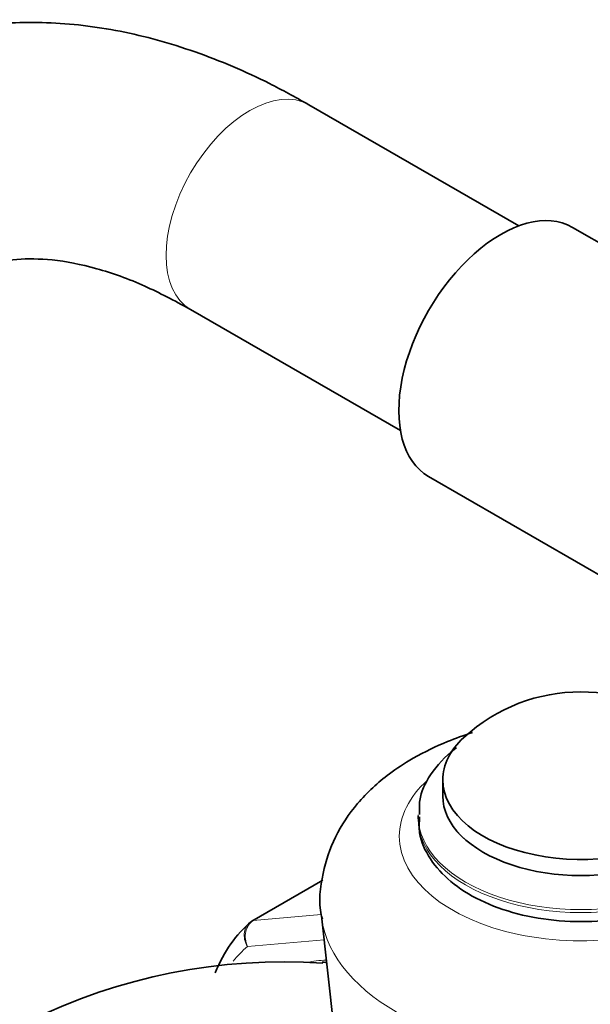
# Model space of a CAD drawing. Units: millimetres. Extents: x 0 to 2778, y 0 to 2138.
# Drawn here: x 629 to 658, y 917 to 967 of the extents above; entities that cross this region are included whole.
import ezdxf
from ezdxf import colors
from ezdxf.entities.mleader import LeaderData, LeaderLine
from ezdxf.math import Vec2, Vec3

# ---------------------------------------------------------------- set-up
doc = ezdxf.new("R2010")
doc.units = ezdxf.units.MM
doc.layers.add('DV6_Défaut', color=7, linetype='Continuous')
doc.layers.add('Défaut', color=7, linetype='Continuous')

# ---------------------------------------------------------------- blocks, each defined once
blk = doc.blocks.new('_DOT')
at = {"color": 0}
blk.add_line((0, 0), (-1, 0), dxfattribs=at)
at = {"color": 0, "const_width": 0.333}
blk.add_lwpolyline([(-0.1665, 0, 1), (0.1665, 0, 1)], format="xyb", close=True, dxfattribs=at)
blk = doc.blocks.new('SE5')
at = {"layer": 'DV6_Défaut', "color": 7, "linetype": 'Continuous', "lineweight": 35}
for p, q in [((654.005, 956.959), (643.356, 963.107)), ((666.153, 951.446), (656.734, 956.884)), ((637.356, 952.715), (648.005, 946.567)), ((649.434, 944.24), (658.814, 938.824)), ((650.15, 928.846), (650.15, 928.029)), ((648.9, 927.02), (648.9, 926.873)), ((644.067, 923.757), (640.464, 921.678)), ((643.991, 921.938), (649.166, 875.477))]:
    blk.add_line(p, q, dxfattribs=at)
at = {"layer": 'DV6_Défaut', "color": 7, "linetype": 'Continuous', "lineweight": 18}
for p, q in [((644.066, 923.737), (640.537, 921.7)), ((640.537, 921.7), (643.987, 922.008)), ((644.126, 920.733), (640.24, 920.386))]:
    blk.add_line(p, q, dxfattribs=at)
at = {"layer": 'DV6_Défaut', "color": 7, "linetype": 'Continuous', "lineweight": 35}
for centre, radius, start, end in [((657.15, 924.559), 8.75, 47.2943, 132.7057), ((642.047, 890.483), 29.119, 86.0399, 146.2933)]:
    blk.add_arc(centre, radius, start, end, dxfattribs=at)
at = {"layer": 'DV6_Défaut', "color": 7, "linetype": 'Continuous', "lineweight": 18}
for centre, major_axis, start_param, end_param in [((640.356, 957.911), (-3, -5.196), 3.141593, 6.283185), ((657.15, 925.988), (-9.202, 0), 5.719762, 6.283185), ((657.15, 925.988), (-9.202, 0), 0, 3.662123), ((657.15, 928.029), (-7.014, 0), 6.219899, 6.283185), ((657.15, 928.029), (-7.014, 0), 0, 3.204878), ((657.15, 927.02), (-8.25, 0), 6.271735, 6.283185), ((657.15, 927.02), (-8.25, 0), 0, 3.144501), ((657.15, 926.873), (-8.25, 0), 0, 3.141593), ((640.714, 921.245), (0.25, -0.433), 2.879793, 3.141593), ((657.15, 922.427), (-13.186, 0), 0.078713, 3.073248), ((648.488, 907.923), (-7.5, 12.99), 0.105409, 0.222845), ((648.488, 907.923), (6.45, -11.172), 2.840469, 2.968166)]:
    blk.add_ellipse(centre, major_axis=major_axis, ratio=0.57735, start_param=start_param, end_param=end_param, dxfattribs=at)
at = {"layer": 'DV6_Défaut', "color": 7, "linetype": 'Continuous', "lineweight": 35}
for centre, major_axis, start_param, end_param in [((653.084, 950.562), (3.65, 6.322), 0, 3.141593), ((657.15, 928.846), (-7, 0), 5.724195, 6.283185), ((657.15, 928.846), (-7, 0), 0, 3.700583), ((657.15, 928.029), (-7, 0), 0, 3.141593), ((649.195, 908.331), (-8, 13.856), 0.099371, 0.424228), ((640.714, 921.245), (0.25, -0.433), 3.141593, 3.240964), ((647.781, 907.515), (-6.625, 11.475), -0.399559, -0.373118)]:
    blk.add_ellipse(centre, major_axis=major_axis, ratio=0.57735, start_param=start_param, end_param=end_param, dxfattribs=at)
for points, knots in [([(643.356, 963.107), (642.626, 963.514), (640.843, 964.496), (637.567, 965.888), (633.802, 966.926), (630.066, 967.373), (626.489, 967.199), (623.148, 966.426), (620.112, 965.1), (617.425, 963.276), (615.111, 961.008), (613.182, 958.334), (611.643, 955.28), (610.509, 951.849), (609.809, 948.165), (609.615, 945.258), (609.608, 943.821), (609.607, 943.622)], [0, 0, 0, 0, 0.041811, 0.120011, 0.198141, 0.275171, 0.350183, 0.422699, 0.492971, 0.561847, 0.630295, 0.699243, 0.769657, 0.842102, 0.916591, 0.990114, 1, 1, 1, 1]), ([(621.607, 943.622), (621.616, 944.194), (621.644, 945.599), (621.936, 947.9), (622.546, 950.136), (623.377, 951.944), (624.367, 953.312), (625.519, 954.318), (626.834, 954.968), (628.439, 955.303), (630.324, 955.291), (632.505, 954.876), (634.953, 954.004), (636.495, 953.181), (637.356, 952.715)], [0, 0, 0, 0, 0.04376, 0.127124, 0.210304, 0.293969, 0.379977, 0.472096, 0.577031, 0.66716, 0.750363, 0.839121, 0.924394, 1, 1, 1, 1]), ([(651.661, 931.241), (651.217, 931.105), (650.161, 930.732), (649.264, 930.271), (648.643, 929.943)], [0, 0, 0, 0, 0.406909, 1, 1, 1, 1]), ([(650.842, 930.471), (650.808, 930.447), (650.3, 930.064), (649.518, 929.218), (648.935, 928.012), (648.964, 927.351), (648.979, 927.093)], [0, 0, 0, 0, 0.029574, 0.457631, 0.818446, 1, 1, 1, 1]), ([(648.643, 929.943), (648.191, 929.665), (647.212, 929.046), (645.789, 927.719), (644.638, 925.999), (644.006, 924.082), (643.833, 922.56), (644.019, 921.847), (644.041, 921.767)], [0, 0, 0, 0, 0.139708, 0.359535, 0.565639, 0.763211, 0.977157, 1, 1, 1, 1]), ([(648.979, 926.96), (648.955, 926.665), (648.911, 925.968), (649.474, 924.783), (650.514, 923.629), (652.023, 922.675), (653.913, 921.991), (656.052, 921.636), (658.271, 921.638), (660.416, 921.998), (662.344, 922.703), (663.879, 923.698), (664.891, 924.892), (665.398, 926.025), (665.346, 926.653), (665.324, 926.884)], [0, 0, 0, 0, 0.044543, 0.122711, 0.201798, 0.285568, 0.372291, 0.459171, 0.545874, 0.632817, 0.720395, 0.809186, 0.889266, 0.965098, 1, 1, 1, 1])]:
    blk.add_open_spline(points, degree=3, knots=knots, dxfattribs=at)
at = {"layer": 'DV6_Défaut', "color": 7, "linetype": 'Continuous', "lineweight": 18}
for points in [[(640.24, 920.386), (640.174, 920.498), (640.125, 920.624), (640.074, 920.873), (640.07, 921), (640.107, 921.235), (640.148, 921.345), (640.268, 921.531), (640.347, 921.607), (640.441, 921.661)], [(640.537, 921.7), (640.444, 921.646), (640.363, 921.569), (640.233, 921.379), (640.185, 921.267), (640.13, 921.024), (640.123, 920.893), (640.151, 920.635), (640.187, 920.503), (640.24, 920.386)]]:
    blk.add_open_spline(points, degree=3, knots=[0, 0, 0, 0, 0.25, 0.25, 0.5, 0.5, 0.75, 0.75, 1, 1, 1, 1], dxfattribs=at)

msp = doc.modelspace()

# ---------------------------------------------------------------- block references
at = {"layer": 'Défaut'}
msp.add_blockref('SE5', (0, 0), dxfattribs=at)

# ---------------------------------------------------------------- leaders
at = {"layer": 'Défaut', "color": 7, "linetype": 'Continuous', "lineweight": 18}
ml = msp.add_multileader_mtext('Standard', dxfattribs=at)
ml.set_content('{\\pxsm0.9;\\fSolid Edge ISO|b1||i0||c0|p34;\\W1.;28/10/2019\\P}', color=256)
ml.set_leader_properties()
ml.set_arrow_properties(name='DOT')
ml.build(insert=Vec2(0, 0))
ml.multileader.update_dxf_attribs({"leader_type": 0, "dogleg_length": 0, "arrow_head_size": 12})
ctx = ml.context
ctx.base_point, ctx.char_height, ctx.arrow_head_size, ctx.landing_gap_size = Vec3(2690.826, 2130.93), 12, 12, 4.2
notes = []
notes.append((ctx, [(0, (0, 0, 0), (0, 0), (1, 0), 1, [])]))
ctx.mtext.insert = Vec3(2692.826, 2137.05)
for ctx, leaders in notes:
    for number, flags, end, landing, length, lines in leaders:
        leader = LeaderData()
        leader.index, (leader.has_last_leader_line, leader.has_dogleg_vector, leader.attachment_direction) = number, flags
        leader.last_leader_point, leader.dogleg_vector, leader.dogleg_length = Vec3(end), Vec3(landing), length
        for number, points, colour, breaks in lines:
            line = LeaderLine()
            line.index, line.vertices, line.color, line.breaks = number, Vec3.list(points), colors.encode_raw_color(colour), breaks
            leader.lines.append(line)
        ctx.leaders.append(leader)

doc.saveas('drawing.dxf')
